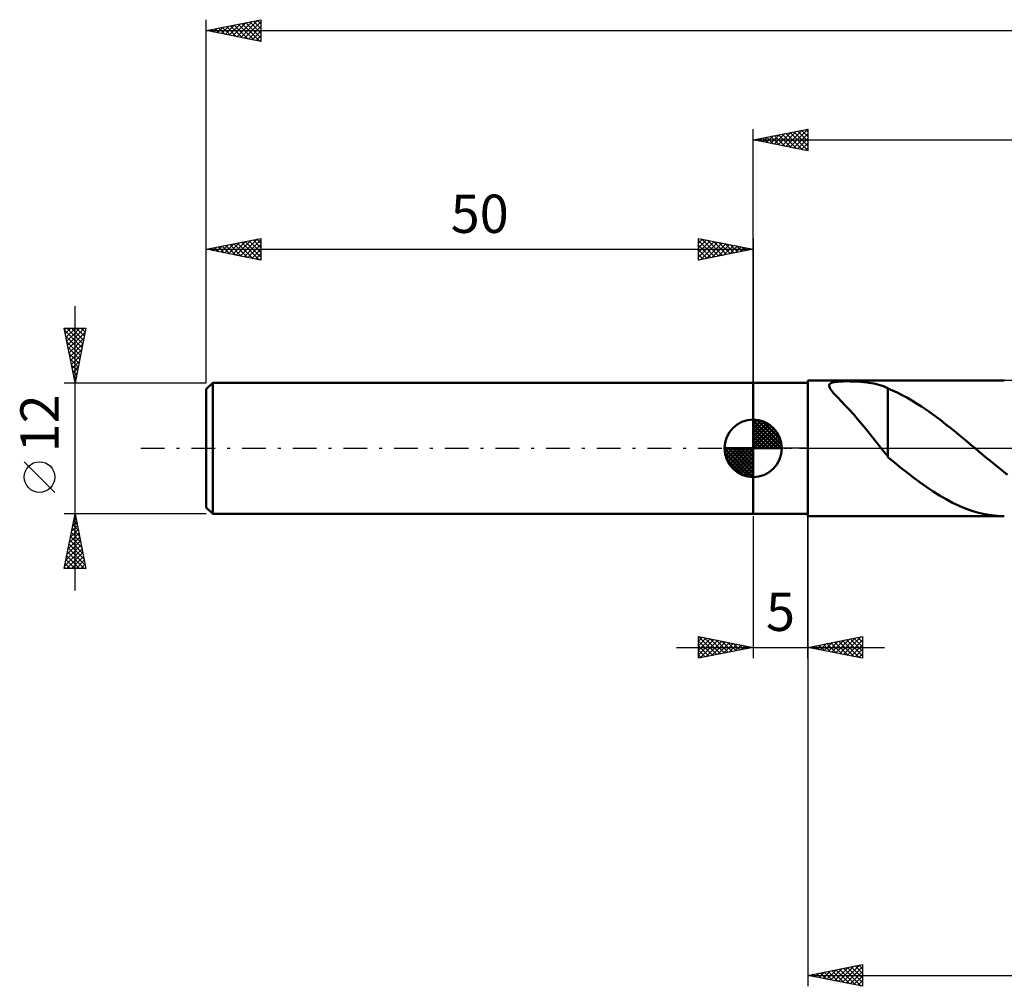
# Model space of a CAD drawing. Units: millimetres. Extents: x -17 to 200, y -49 to 43.
# Drawn here: x -17 to 73, y -49 to 39 of the extents above; entities that cross this region are included whole.
import ezdxf
from ezdxf.enums import TextEntityAlignment as Align

# ---------------------------------------------------------------- set-up
doc = ezdxf.new("R2010")
doc.units = ezdxf.units.MM
doc.header["$LTSCALE"] = 5.45
doc.linetypes.add('LONGDASH_DASH', pattern=[0.85, 0.4, -0.2, 0.05, -0.2])
for name, color, linetype in [('1', 4, 'CONTINUOUS'), ('2', 7, 'CONTINUOUS'), ('4', 2, 'LONGDASH_DASH'), ('NOCUT', 7, 'CONTINUOUS'), ('SK1', 4, 'CONTINUOUS'), ('SK2', 7, 'CONTINUOUS'), ('SK4', 2, 'LONGDASH_DASH')]:
    doc.layers.add(name, color=color, linetype=linetype)
doc.styles.get("Standard").update_dxf_attribs({"font": 'Monospac821 BT'})

msp = doc.modelspace()

# ---------------------------------------------------------------- linework, layer by layer
at = {"layer": '1', "color": 4, "linetype": 'CONTINUOUS', "lineweight": 50}
for p, q in [((50, 6), (55, 6)), ((50, -6), (50, 6)), ((55, 6.2), (72.963, 6.2)), ((55, -6.2), (55, 6.2)), ((56.959, 5.706), (56.961, 5.78)), ((56.979, 5.622), (56.959, 5.706)), ((56.961, 5.78), (56.982, 5.844)), ((57.02, 5.526), (56.979, 5.622)), ((56.982, 5.844), (57.025, 5.9)), ((57.082, 5.419), (57.02, 5.526)), ((57.025, 5.9), (57.089, 5.949)), ((57.164, 5.301), (57.082, 5.419)), ((57.089, 5.949), (57.176, 5.992)), ((57.176, 5.992), (57.285, 6.027)), ((57.285, 6.027), (57.412, 6.056)), ((57.412, 6.056), (57.556, 6.078)), ((57.556, 6.078), (57.712, 6.095)), ((57.712, 6.095), (57.878, 6.108)), ((57.878, 6.108), (58.052, 6.117)), ((58.052, 6.117), (58.237, 6.123)), ((58.237, 6.123), (58.435, 6.127)), ((58.435, 6.127), (58.644, 6.128)), ((58.863, 6.126), (58.644, 6.128)), ((59.092, 6.122), (58.863, 6.126)), ((59.329, 6.114), (59.092, 6.122)), ((59.573, 6.102), (59.329, 6.114)), ((59.826, 6.085), (59.573, 6.102)), ((60.08, 6.064), (59.826, 6.085)), ((60.329, 6.037), (60.08, 6.064)), ((60.572, 6.004), (60.329, 6.037)), ((60.809, 5.966), (60.572, 6.004)), ((61.04, 5.922), (60.809, 5.966)), ((61.265, 5.871), (61.04, 5.922)), ((61.484, 5.814), (61.265, 5.871)), ((61.698, 5.749), (61.484, 5.814)), ((61.908, 5.677), (61.698, 5.749)), ((62.113, 5.598), (61.908, 5.677)), ((62.316, 5.511), (62.113, 5.598)), ((62.316, 5.472), (62.316, 5.511)), ((62.737, 5.292), (62.316, 5.472)), ((62.316, 5.247), (62.316, 5.472)), ((57.265, 5.171), (57.164, 5.301)), ((57.386, 5.029), (57.265, 5.171)), ((57.522, 4.876), (57.386, 5.029)), ((57.671, 4.715), (57.522, 4.876)), ((57.828, 4.549), (57.671, 4.715)), ((57.991, 4.377), (57.828, 4.549)), ((62.316, 5.013), (62.316, 5.247)), ((62.316, 4.772), (62.316, 5.013)), ((62.316, 4.527), (62.316, 4.772)), ((62.316, 4.276), (62.316, 4.527)), ((63.165, 5.096), (62.737, 5.292)), ((63.613, 4.874), (63.165, 5.096)), ((64.058, 4.636), (63.613, 4.874)), ((64.501, 4.38), (64.058, 4.636)), ((58.16, 4.201), (57.991, 4.377)), ((58.331, 4.022), (58.16, 4.201)), ((58.505, 3.838), (58.331, 4.022)), ((58.682, 3.649), (58.505, 3.838)), ((58.86, 3.457), (58.682, 3.649)), ((62.316, 4.022), (62.316, 4.276)), ((62.316, 3.766), (62.316, 4.022)), ((62.316, 3.506), (62.316, 3.766)), ((64.945, 4.108), (64.501, 4.38)), ((65.39, 3.821), (64.945, 4.108)), ((65.838, 3.519), (65.39, 3.821)), ((59.04, 3.26), (58.86, 3.457)), ((59.22, 3.059), (59.04, 3.26)), ((59.401, 2.854), (59.22, 3.059)), ((59.582, 2.646), (59.401, 2.854)), ((62.316, 3.246), (62.316, 3.506)), ((62.316, 2.987), (62.316, 3.246)), ((62.316, 2.729), (62.316, 2.987)), ((62.316, 2.474), (62.316, 2.729)), ((66.286, 3.203), (65.838, 3.519)), ((66.733, 2.876), (66.286, 3.203)), ((67.18, 2.539), (66.733, 2.876)), ((59.763, 2.433), (59.582, 2.646)), ((59.944, 2.217), (59.763, 2.433)), ((60.125, 1.998), (59.944, 2.217)), ((60.305, 1.776), (60.125, 1.998)), ((62.316, 2.222), (62.316, 2.474)), ((62.316, 1.974), (62.316, 2.222)), ((62.316, 1.731), (62.316, 1.974)), ((67.628, 2.192), (67.18, 2.539)), ((68.076, 1.837), (67.628, 2.192)), ((68.523, 1.475), (68.076, 1.837)), ((60.485, 1.551), (60.305, 1.776)), ((60.665, 1.324), (60.485, 1.551)), ((60.845, 1.096), (60.665, 1.324)), ((61.021, 0.87), (60.845, 1.096)), ((62.316, 1.494), (62.316, 1.731)), ((62.316, 1.266), (62.316, 1.494)), ((62.316, 1.045), (62.316, 1.266)), ((62.316, 0.833), (62.316, 1.045)), ((68.971, 1.108), (68.523, 1.475)), ((69.419, 0.737), (68.971, 1.108)), ((61.195, 0.647), (61.021, 0.87)), ((61.367, 0.427), (61.195, 0.647)), ((61.537, 0.211), (61.367, 0.427)), ((61.705, 0), (61.537, 0.211)), ((61.766, -0.076), (61.705, 0)), ((62.314, 0.835), (62.314, 0.836)), ((62.314, -0.795), (62.314, 0.836)), ((62.315, 0.834), (62.314, 0.835)), ((62.314, 0.835), (62.314, 0.835)), ((62.315, 0.834), (62.315, 0.834)), ((62.316, 0.833), (62.315, 0.834)), ((69.866, 0.363), (69.419, 0.737)), ((69.938, 0.302), (69.866, 0.363)), ((70.01, 0.242), (69.938, 0.302)), ((70.082, 0.182), (70.01, 0.242)), ((70.154, 0.121), (70.082, 0.182)), ((70.227, 0.061), (70.154, 0.121)), ((70.299, 0), (70.227, 0.061)), ((70.628, -0.276), (70.299, 0)), ((61.826, -0.151), (61.766, -0.076)), ((61.887, -0.225), (61.826, -0.151)), ((61.947, -0.299), (61.887, -0.225)), ((62.007, -0.372), (61.947, -0.299)), ((62.068, -0.444), (62.007, -0.372)), ((62.109, -0.493), (62.068, -0.444)), ((62.15, -0.541), (62.109, -0.493)), ((62.191, -0.589), (62.15, -0.541)), ((62.232, -0.637), (62.191, -0.589)), ((62.273, -0.684), (62.232, -0.637)), ((62.314, -0.732), (62.273, -0.684)), ((62.91, -1.303), (62.314, -0.795)), ((70.957, -0.551), (70.628, -0.276)), ((71.286, -0.825), (70.957, -0.551)), ((71.615, -1.097), (71.286, -0.825)), ((63.508, -1.783), (62.91, -1.303)), ((64.098, -2.251), (63.508, -1.783)), ((71.943, -1.368), (71.615, -1.097)), ((72.272, -1.635), (71.943, -1.368)), ((72.601, -1.9), (72.272, -1.635)), ((64.686, -2.704), (64.098, -2.251)), ((72.93, -2.16), (72.601, -1.9)), ((73.259, -2.416), (72.93, -2.16)), ((65.276, -3.14), (64.686, -2.704)), ((65.868, -3.557), (65.276, -3.14)), ((66.459, -3.952), (65.868, -3.557)), ((67.049, -4.321), (66.459, -3.952)), ((67.642, -4.662), (67.049, -4.321)), ((68.233, -4.974), (67.642, -4.662)), ((68.824, -5.254), (68.233, -4.974)), ((69.415, -5.5), (68.824, -5.254)), ((50, -6), (55, -6)), ((55, -6.2), (72.963, -6.2)), ((70.006, -5.711), (69.415, -5.5)), ((70.597, -5.886), (70.006, -5.711)), ((71.189, -6.022), (70.597, -5.886)), ((71.78, -6.121), (71.189, -6.022)), ((72.371, -6.18), (71.78, -6.121)), ((72.963, -6.2), (72.371, -6.18))]:
    msp.add_line(p, q, dxfattribs=at)
at = {"layer": '2', "color": 7, "linetype": 'CONTINUOUS', "lineweight": 25}
for p, q in [((50, 6), (50, 29.2)), ((50, 28.2), (55, 29.2)), ((52.287, 27.743), (53.43, 28.886)), ((52.64, 27.672), (53.961, 28.992)), ((52.994, 27.601), (54.491, 29.098)), ((53.347, 27.531), (55, 29.183)), ((53.37, 28.874), (55, 27.244)), ((53.724, 28.945), (55, 27.668)), ((54.077, 29.015), (55, 28.093)), ((54.431, 29.086), (55, 28.517)), ((54.784, 29.157), (55, 28.941)), ((55, 29.2), (55, 27.2)), ((50, 28.2), (158, 28.2)), ((55, 27.2), (50, 28.2)), ((50.165, 28.167), (50.248, 28.25)), ((50.188, 28.238), (50.282, 28.144)), ((50.519, 28.096), (50.779, 28.356)), ((50.542, 28.308), (50.812, 28.038)), ((50.873, 28.025), (51.309, 28.462)), ((50.895, 28.379), (51.343, 27.931)), ((51.226, 27.955), (51.839, 28.568)), ((51.249, 28.45), (51.873, 27.825)), ((51.58, 27.884), (52.37, 28.674)), ((51.602, 28.52), (52.403, 27.719)), ((51.933, 27.813), (52.9, 28.78)), ((51.956, 28.591), (52.934, 27.613)), ((52.309, 28.662), (53.464, 27.507)), ((52.663, 28.733), (53.994, 27.401)), ((53.017, 28.803), (54.525, 27.295)), ((53.701, 27.46), (55, 28.759)), ((54.055, 27.389), (55, 28.335)), ((54.408, 27.318), (55, 27.91)), ((54.762, 27.248), (55, 27.486)), ((50, -6.2), (50, -19.2)), ((55, -19.2), (55, -6.2)), ((55, -6.2), (55, -49.2)), ((45, -19.2), (45, -17.2)), ((45, -17.2), (50, -18.2)), ((45, -17.2), (45, -17.2)), ((45, -17.2), (46.667, -18.867)), ((45, -17.624), (45.354, -17.271)), ((45, -18.049), (45.707, -17.341)), ((45, -18.473), (46.061, -17.412)), ((45, -18.897), (46.414, -17.483)), ((45, -17.624), (46.313, -18.937)), ((45.152, -19.17), (46.768, -17.554)), ((45.53, -17.306), (47.02, -18.796)), ((45.682, -19.064), (47.121, -17.624)), ((46.06, -17.412), (47.374, -18.725)), ((46.213, -18.957), (47.475, -17.695)), ((46.591, -17.518), (47.727, -18.655)), ((46.743, -18.851), (47.829, -17.766)), ((47.121, -17.624), (48.081, -18.584)), ((47.273, -18.745), (48.182, -17.836)), ((47.651, -17.73), (48.434, -18.513)), ((47.804, -18.639), (48.536, -17.907)), ((48.182, -17.836), (48.788, -18.442)), ((48.334, -18.533), (48.889, -17.978)), ((48.712, -17.942), (49.141, -18.372)), ((55, -18.2), (60, -17.2)), ((55.783, -18.357), (56.174, -17.965)), ((56.035, -17.993), (56.552, -18.51)), ((56.136, -18.427), (56.704, -17.859)), ((56.388, -17.922), (57.082, -18.617)), ((56.49, -18.498), (57.235, -17.753)), ((56.742, -17.852), (57.613, -18.723)), ((56.843, -18.569), (57.765, -17.647)), ((57.095, -17.781), (58.143, -18.829)), ((57.197, -18.639), (58.295, -17.541)), ((57.449, -17.71), (58.673, -18.935)), ((57.55, -18.71), (58.826, -17.435)), ((57.803, -17.64), (59.204, -19.041)), ((57.904, -18.781), (59.356, -17.329)), ((58.156, -17.569), (59.734, -19.147)), ((58.258, -18.852), (59.886, -17.223)), ((58.51, -17.498), (60, -18.988)), ((58.611, -18.922), (60, -17.533)), ((58.863, -17.427), (60, -18.564)), ((58.965, -18.993), (60, -17.958)), ((59.217, -17.357), (60, -18.14)), ((59.57, -17.286), (60, -17.716)), ((59.924, -17.215), (60, -17.291)), ((60, -17.2), (60, -19.2)), ((43, -18.2), (62, -18.2)), ((45, -18.049), (45.959, -19.008)), ((50, -18.2), (45, -19.2)), ((45, -18.473), (45.606, -19.079)), ((45, -18.897), (45.252, -19.15)), ((48.864, -18.427), (49.243, -18.049)), ((49.242, -18.048), (49.495, -18.301)), ((49.395, -18.321), (49.596, -18.119)), ((49.773, -18.155), (49.848, -18.23)), ((49.925, -18.215), (49.95, -18.19)), ((60, -19.2), (55, -18.2)), ((55.076, -18.215), (55.113, -18.177)), ((55.328, -18.134), (55.491, -18.298)), ((55.429, -18.286), (55.644, -18.071)), ((55.681, -18.064), (56.022, -18.404)), ((59.318, -19.064), (60, -18.382)), ((59.672, -19.134), (60, -18.806)), ((55, -48.2), (60, -47.2)), ((56.741, -48.548), (57.612, -47.678)), ((57.095, -48.619), (58.142, -47.572)), ((57.448, -48.69), (58.672, -47.466)), ((57.551, -47.69), (58.827, -48.965)), ((57.802, -48.76), (59.203, -47.359)), ((57.905, -47.619), (59.357, -49.071)), ((58.155, -48.831), (59.733, -47.253)), ((58.258, -47.548), (59.888, -49.178)), ((58.509, -48.902), (60, -47.411)), ((58.612, -47.478), (60, -48.866)), ((58.965, -47.407), (60, -48.441)), ((59.319, -47.336), (60, -48.017)), ((59.673, -47.265), (60, -47.593)), ((60, -47.2), (60, -49.2)), ((55, -48.2), (158, -48.2)), ((60, -49.2), (55, -48.2)), ((55.076, -48.185), (55.115, -48.223)), ((55.327, -48.265), (55.49, -48.102)), ((55.43, -48.114), (55.645, -48.329)), ((55.68, -48.336), (56.021, -47.996)), ((55.784, -48.043), (56.175, -48.435)), ((56.034, -48.407), (56.551, -47.89)), ((56.137, -47.973), (56.706, -48.541)), ((56.387, -48.477), (57.081, -47.784)), ((56.491, -47.902), (57.236, -48.647)), ((56.844, -47.831), (57.766, -48.753)), ((57.198, -47.76), (58.297, -48.859)), ((58.862, -48.972), (60, -47.835)), ((59.216, -49.043), (60, -48.259)), ((59.569, -49.114), (60, -48.683)), ((59.923, -49.185), (60, -49.108))]:
    msp.add_line(p, q, dxfattribs=at)
at = {"layer": '4', "color": 2, "linetype": 'LONGDASH_DASH', "lineweight": 25}
msp.add_line((50, 0), (158, 0), dxfattribs=at)
at = {"layer": 'NOCUT', "color": 7, "linetype": 'CONTINUOUS', "lineweight": 25}
for p, q in [((50, 0), (50, 6)), ((50, 6), (55, 6)), ((81.799, 6.2), (55, 6.2)), ((55, 6.2), (55, 6)), ((55, 6), (55, 0)), ((55, 0), (50, 0)), ((55, 0), (81.8, 0))]:
    msp.add_line(p, q, dxfattribs=at)
at = {"layer": 'SK1', "color": 4, "linetype": 'CONTINUOUS', "lineweight": 50}
for p, q in [((0.6, 6), (0, 5.4)), ((50, 6), (0.6, 6)), ((0.6, 6), (0.6, -6)), ((0, 5.4), (0, -5.4)), ((50, 0), (50, 2.625)), ((50, 2.557), (50.066, 2.623)), ((50, 2.186), (50.406, 2.592)), ((50, 2.557), (52.557, 0)), ((50, 1.814), (50.711, 2.526)), ((50, 1.443), (50.988, 2.431)), ((50, 1.072), (51.241, 2.313)), ((50, 2.186), (52.186, 0)), ((50, 0.701), (51.472, 2.172)), ((50, 0.329), (51.684, 2.013)), ((50, 1.814), (51.814, 0)), ((50.042, 0), (51.876, 1.834)), ((50.323, 2.605), (52.605, 0.323)), ((50.799, 2.5), (52.5, 0.799)), ((51.56, 2.11), (52.11, 1.56)), ((50, 1.443), (51.443, 0)), ((50, 1.072), (51.072, 0)), ((50.413, 0), (52.05, 1.637)), ((50.784, 0), (52.206, 1.422)), ((51.156, 0), (52.341, 1.185)), ((51.527, 0), (52.455, 0.928)), ((50, 0), (47.375, 0)), ((47.377, -0.066), (47.443, 0)), ((47.408, -0.406), (47.814, 0)), ((47.474, -0.711), (48.186, 0)), ((47.569, -0.988), (48.557, 0)), ((47.687, -1.241), (48.928, 0)), ((47.731, 0), (50, -2.269)), ((47.828, -1.472), (49.299, 0)), ((47.987, -1.684), (49.671, 0)), ((48.102, 0), (50, -1.898)), ((48.473, 0), (50, -1.527)), ((48.844, 0), (50, -1.156)), ((49.216, 0), (50, -0.784)), ((49.587, 0), (50, -0.413)), ((49.958, 0), (50, -0.042)), ((50, 0.701), (50.701, 0)), ((50, 0.329), (50.329, 0)), ((50, 0), (52.625, 0)), ((50, -2.625), (50, 0)), ((51.898, 0), (52.544, 0.646)), ((52.269, 0), (52.603, 0.334)), ((47.376, -0.016), (49.984, -2.624)), ((47.41, -0.422), (49.578, -2.59)), ((48.166, -1.876), (50, -0.042)), ((48.363, -2.05), (50, -0.413)), ((48.578, -2.206), (50, -0.784)), ((47.546, -0.929), (49.071, -2.454)), ((48.815, -2.341), (50, -1.156)), ((49.072, -2.455), (50, -1.527)), ((49.354, -2.544), (50, -1.898)), ((49.666, -2.603), (50, -2.269)), ((0, -5.4), (0.6, -6)), ((0.6, -6), (50, -6))]:
    msp.add_line(p, q, dxfattribs=at)
for start, end in [(90, 180), (0, 90), (180, 270), (270, 0)]:
    msp.add_arc((50, 0), 2.625, start, end, dxfattribs=at)
at = {"layer": 'SK2', "color": 7, "linetype": 'CONTINUOUS', "lineweight": 25}
for p, q in [((0, 12), (0, 39.2)), ((0, 38.2), (5, 39.2)), ((1.729, 37.854), (2.593, 38.719)), ((2.082, 37.784), (3.123, 38.825)), ((2.436, 37.713), (3.654, 38.931)), ((2.555, 38.711), (3.833, 37.433)), ((2.789, 37.642), (4.184, 39.037)), ((2.909, 38.782), (4.363, 37.327)), ((3.143, 37.571), (4.714, 39.143)), ((3.262, 38.852), (4.893, 37.221)), ((3.496, 37.501), (5, 39.004)), ((3.616, 38.923), (5, 37.539)), ((3.969, 38.994), (5, 37.963)), ((4.323, 39.065), (5, 38.387)), ((4.676, 39.135), (5, 38.812)), ((5, 39.2), (5, 37.2)), ((0, 38.2), (158, 38.2)), ((5, 37.2), (0, 38.2)), ((0.08, 38.216), (0.12, 38.176)), ((0.314, 38.137), (0.472, 38.294)), ((0.434, 38.287), (0.651, 38.07)), ((0.668, 38.066), (1.002, 38.4)), ((0.787, 38.357), (1.181, 37.964)), ((1.022, 37.996), (1.532, 38.506)), ((1.141, 38.428), (1.711, 37.858)), ((1.375, 37.925), (2.063, 38.613)), ((1.494, 38.499), (2.242, 37.752)), ((1.848, 38.57), (2.772, 37.646)), ((2.201, 38.64), (3.302, 37.54)), ((3.85, 37.43), (5, 38.58)), ((4.204, 37.359), (5, 38.156)), ((4.557, 37.289), (5, 37.731)), ((4.911, 37.218), (5, 37.307)), ((0, 6), (0, 19.2)), ((0, 18.2), (5, 19.2)), ((2.386, 17.723), (3.579, 18.916)), ((2.74, 17.652), (4.11, 19.022)), ((3.093, 17.581), (4.64, 19.128)), ((3.447, 17.511), (5, 19.064)), ((3.566, 18.913), (5, 17.479)), ((3.92, 18.984), (5, 17.903)), ((4.273, 19.055), (5, 18.328)), ((4.627, 19.125), (5, 18.752)), ((4.98, 19.196), (5, 19.176)), ((5, 19.2), (5, 17.2)), ((45, 17.2), (45, 19.2)), ((45, 19.2), (50, 18.2)), ((45, 19.183), (45.014, 19.197)), ((45, 18.759), (45.368, 19.126)), ((45, 18.335), (45.721, 19.056)), ((45, 19.001), (46.501, 17.5)), ((45, 17.91), (46.075, 18.985)), ((45, 17.486), (46.428, 18.914)), ((45.281, 19.144), (46.854, 17.571)), ((45.812, 19.038), (47.208, 17.642)), ((46.342, 18.932), (47.561, 17.712)), ((50, 19.2), (50, 6)), ((0, 18.2), (50, 18.2)), ((5, 17.2), (0, 18.2)), ((0.03, 18.206), (0.046, 18.191)), ((0.265, 18.147), (0.397, 18.279)), ((0.384, 18.277), (0.576, 18.085)), ((0.618, 18.076), (0.928, 18.386)), ((0.738, 18.348), (1.106, 17.979)), ((0.972, 18.006), (1.458, 18.492)), ((1.091, 18.418), (1.637, 17.873)), ((1.325, 17.935), (1.988, 18.598)), ((1.445, 18.489), (2.167, 17.767)), ((1.679, 17.864), (2.519, 18.704)), ((1.798, 18.56), (2.697, 17.661)), ((2.033, 17.793), (3.049, 18.81)), ((2.152, 18.63), (3.228, 17.554)), ((2.505, 18.701), (3.758, 17.448)), ((2.859, 18.772), (4.288, 17.342)), ((3.212, 18.843), (4.819, 17.236)), ((3.8, 17.44), (5, 18.64)), ((4.154, 17.369), (5, 18.215)), ((45, 18.576), (46.147, 17.429)), ((50, 18.2), (45, 17.2)), ((45, 18.152), (45.793, 17.359)), ((45.173, 17.235), (46.782, 18.844)), ((45.703, 17.341), (47.135, 18.773)), ((46.234, 17.447), (47.489, 18.702)), ((46.764, 17.553), (47.843, 18.631)), ((46.872, 18.826), (47.915, 17.783)), ((47.294, 17.659), (48.196, 18.561)), ((47.403, 18.72), (48.268, 17.854)), ((47.824, 17.765), (48.55, 18.49)), ((47.933, 18.613), (48.622, 17.924)), ((48.355, 17.871), (48.903, 18.419)), ((48.463, 18.507), (48.975, 17.995)), ((48.885, 17.977), (49.257, 18.349)), ((48.994, 18.401), (49.329, 18.066)), ((49.415, 18.083), (49.61, 18.278)), ((49.524, 18.295), (49.683, 18.137)), ((49.946, 18.189), (49.964, 18.207)), ((4.507, 17.299), (5, 17.791)), ((4.861, 17.228), (5, 17.367)), ((45, 17.728), (45.44, 17.288)), ((45, 17.304), (45.086, 17.217)), ((-12, -13), (-12, 13)), ((-12, 6), (-13, 11)), ((-13, 11), (-11, 11)), ((-12.97, 10.852), (-12.822, 11)), ((-12.9, 10.498), (-12.398, 11)), ((-12.829, 10.145), (-11.973, 11)), ((-12.758, 9.791), (-11.549, 11)), ((-12.738, 11), (-11.29, 9.552)), ((-12.687, 9.437), (-11.125, 11)), ((-12.313, 11), (-11.219, 9.905)), ((-11, 11), (-12, 6)), ((-11.889, 11), (-11.148, 10.259)), ((-11.465, 11), (-11.077, 10.613)), ((-11.041, 11), (-11.007, 10.966)), ((-12.959, 10.797), (-11.36, 9.198)), ((-12.853, 10.267), (-11.431, 8.845)), ((-12.617, 9.084), (-11.075, 10.626)), ((-12.546, 8.73), (-11.181, 10.095)), ((-12.747, 9.737), (-11.502, 8.491)), ((-12.641, 9.206), (-11.572, 8.138)), ((-12.475, 8.377), (-11.287, 9.565)), ((-12.405, 8.023), (-11.393, 9.035)), ((-12.535, 8.676), (-11.643, 7.784)), ((-12.429, 8.146), (-11.714, 7.431)), ((-12.334, 7.67), (-11.499, 8.504)), ((-12.323, 7.616), (-11.785, 7.077)), ((-12.263, 7.316), (-11.605, 7.974)), ((-12.193, 6.963), (-11.711, 7.444)), ((-12.217, 7.085), (-11.855, 6.723)), ((-12.122, 6.609), (-11.817, 6.913)), ((-12.111, 6.555), (-11.926, 6.37)), ((-12.051, 6.255), (-11.923, 6.383)), ((-13, 6), (0, 6)), ((-12.005, 6.025), (-11.997, 6.016)), ((-13.85, -4.025), (-16.65, -1.225)), ((-12, -6), (-13, -6)), ((-13, -11), (-12, -6)), ((-12.057, -6.286), (-11.914, -6.429)), ((0, -6), (-12, -6)), ((-12, -6), (-11, -11)), ((-12.317, -7.587), (-11.788, -7.058)), ((-12.211, -7.057), (-11.859, -6.705)), ((-12.199, -6.993), (-11.702, -7.489)), ((-12.128, -6.639), (-11.808, -6.959)), ((-12.105, -6.527), (-11.93, -6.351)), ((-12.53, -8.648), (-11.647, -7.765)), ((-12.424, -8.118), (-11.718, -7.412)), ((-12.411, -8.054), (-11.384, -9.08)), ((-12.34, -7.7), (-11.49, -8.55)), ((-12.269, -7.346), (-11.596, -8.02)), ((-12.848, -10.239), (-11.435, -8.826)), ((-12.742, -9.709), (-11.506, -8.472)), ((-12.636, -9.178), (-11.576, -8.119)), ((-12.552, -8.761), (-11.172, -10.141)), ((-12.481, -8.407), (-11.278, -9.611)), ((-12.954, -10.769), (-11.364, -9.18)), ((-12.764, -9.821), (-11.586, -11)), ((-12.76, -11), (-11.293, -9.533)), ((-12.694, -9.468), (-11.161, -11)), ((-12.623, -9.114), (-11.066, -10.671)), ((-12.336, -11), (-11.223, -9.887)), ((-12.906, -10.528), (-12.434, -11)), ((-12.835, -10.175), (-12.01, -11)), ((-11.912, -11), (-11.152, -10.24)), ((-11.487, -11), (-11.081, -10.594)), ((-11, -11), (-13, -11)), ((-12.976, -10.882), (-12.858, -11)), ((-11.063, -11), (-11.011, -10.947))]:
    msp.add_line(p, q, dxfattribs=at)
msp.add_circle((-15.25, -2.625), 1.4, dxfattribs=at)
at = {"layer": 'SK4', "color": 2, "linetype": 'LONGDASH_DASH', "lineweight": 25}
msp.add_line((-6, 0), (164, 0), dxfattribs=at)

# ---------------------------------------------------------------- texts
at = {"layer": '2', "color": 7, "linetype": 'CONTINUOUS', "lineweight": 25}
msp.add_text('5', height=3.5, dxfattribs=at).set_placement((52.5, -16.7), align=Align.CENTER)
at = {"layer": 'SK2', "color": 7, "linetype": 'CONTINUOUS', "lineweight": 25}
msp.add_text('50', height=3.5, dxfattribs=at).set_placement((25, 19.7), align=Align.CENTER)
msp.add_text('12', height=3.5, rotation=90, dxfattribs=at).set_placement((-13.5, 2.275), align=Align.CENTER)

doc.saveas('drawing.dxf')
